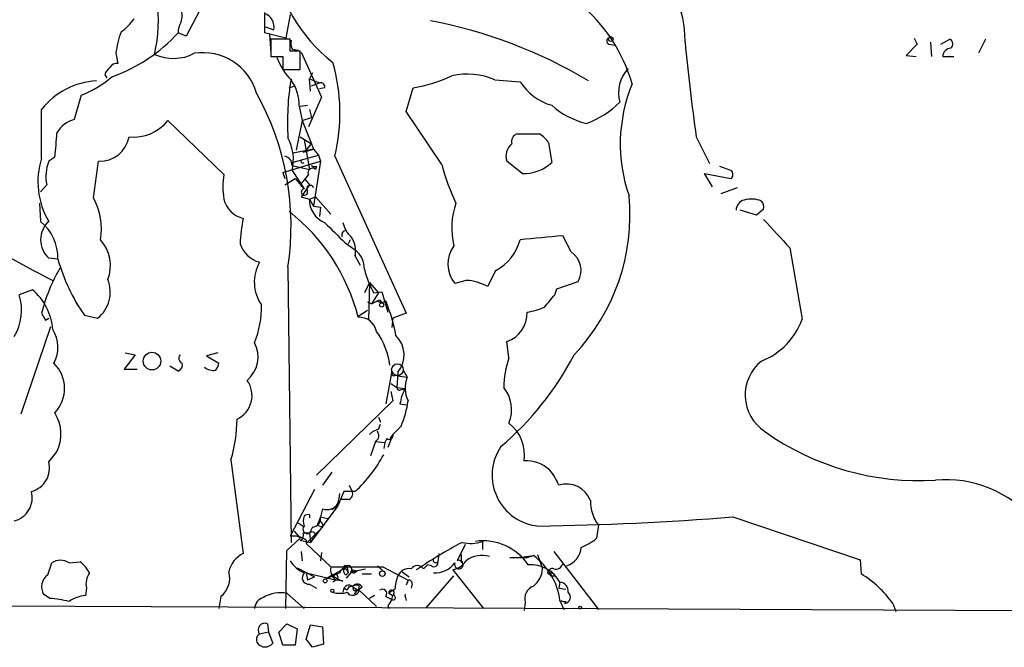
# Model space of a CAD drawing. Extents: x 0 to 13687, y -225186 to 204889.
# Drawn here: x 346 to 428, y 204031 to 204083 of the extents above; entities that cross this region are included whole.
import ezdxf

# ---------------------------------------------------------------- set-up
doc = ezdxf.new("R2010")
doc.units = 0
doc.header["$MEASUREMENT"] = 0
doc.layers.add('MAIN', color=5, linetype='CONTINUOUS')

msp = doc.modelspace()

# ---------------------------------------------------------------- linework, layer by layer
at = {"layer": 'MAIN'}
for p, q in [((362.0347, 204086.3887), (359.5793, 204081.732)), ((366.0987, 204083.6794), (366.0987, 204081.986)), ((368.2153, 204083.51), (367.8767, 204081.5627)), ((366.1833, 204082.494), (366.8607, 204082.24)), ((359.5793, 204081.732), (358.902, 204081.986)), ((367.8767, 204081.5627), (366.0987, 204081.986)), ((366.522, 204081.9014), (366.6067, 204080.2927)), ((420.116, 204081.5627), (420.37, 204081.0547)), ((368.2153, 204081.478), (366.6067, 204081.478)), ((366.6067, 204081.478), (366.6067, 204080.0387)), ((368.2153, 204080.462), (368.2153, 204081.478)), ((394.716, 204081.0547), (395.224, 204080.97)), ((420.37, 204081.0547), (419.4387, 204080.1234)), ((421.4707, 204081.224), (421.5553, 204080.0387)), ((422.3173, 204081.0547), (423.0793, 204081.478)), ((426.0427, 204081.478), (425.45, 204080.2927)), ((353.7373, 204080.2927), (353.9067, 204079.446)), ((366.6067, 204080.0387), (367.6227, 204080.0387)), ((367.6227, 204080.0387), (367.6227, 204078.938)), ((368.3847, 204080.6314), (368.8927, 204080.5467)), ((369.062, 204078.938), (369.062, 204080.462)), ((369.1467, 204080.3774), (370.84, 204076.652)), ((419.4387, 204080.1234), (420.2853, 204080.0387)), ((422.4867, 204080.0387), (423.418, 204080.0387)), ((352.806, 204078.5147), (352.9753, 204078.2607)), ((367.6227, 204078.938), (369.062, 204078.938)), ((370.078, 204078.684), (369.824, 204078.176)), ((368.1307, 204077.414), (368.6387, 204077.5834)), ((369.824, 204078.176), (370.6707, 204077.8374)), ((369.9087, 204077.16), (369.824, 204078.176)), ((369.9933, 204077.5834), (370.6707, 204077.8374)), ((385.2333, 204078.0914), (387.35, 204077.922)), ((350.8587, 204076.8214), (350.266, 204074.7894)), ((370.84, 204076.652), (369.7393, 204074.1967)), ((371.094, 204077.414), (370.6707, 204077.3294)), ((377.8673, 204075.4667), (378.46, 204077.414)), ((368.9773, 204075.89), (369.2313, 204074.7047)), ((369.062, 204075.89), (369.6547, 204075.9747)), ((369.824, 204075.636), (369.9933, 204074.9587)), ((380.8307, 204071.064), (377.8673, 204075.4667)), ((358.0553, 204074.7047), (362.712, 204070.2174)), ((369.2313, 204074.7047), (368.7233, 204072.2494)), ((369.2313, 204074.7047), (369.9933, 204074.9587)), ((369.2313, 204074.7047), (369.9933, 204072.7574)), ((369.062, 204073.35), (369.9933, 204072.7574)), ((387.096, 204073.604), (388.9587, 204073.604)), ((401.9973, 204073.35), (403.098, 204071.1487)), ((369.4007, 204073.096), (369.824, 204070.6407)), ((369.57, 204072.2494), (369.9933, 204072.7574)), ((369.9933, 204072.7574), (370.1627, 204072.334)), ((389.7207, 204072.842), (389.9747, 204071.2334)), ((368.3847, 204071.2334), (370.586, 204071.826)), ((370.1627, 204072.334), (368.4693, 204071.9954)), ((369.316, 204072.08), (370.1627, 204072.334)), ((370.1627, 204072.334), (370.586, 204071.826)), ((370.586, 204071.826), (370.7553, 204071.318)), ((371.9407, 204071.7414), (377.8673, 204058.7027)), ((348.6573, 204071.6567), (348.1493, 204071.318)), ((351.8747, 204068.27), (352.298, 204071.318)), ((367.6227, 204070.3867), (370.7553, 204071.318)), ((368.3847, 204070.9794), (369.824, 204070.6407)), ((369.9933, 204070.9794), (370.332, 204070.6407)), ((370.7553, 204071.318), (370.1627, 204067.5927)), ((370.4167, 204070.8947), (370.332, 204070.6407)), ((387.5193, 204070.302), (386.2493, 204071.318)), ((404.876, 204070.556), (403.9447, 204070.8947)), ((367.6227, 204070.3867), (367.792, 204069.8787)), ((367.6227, 204070.3867), (367.792, 204069.8787)), ((368.3847, 204070.556), (369.4007, 204069.032)), ((369.7393, 204070.2174), (369.062, 204069.3707)), ((403.352, 204069.2014), (402.6747, 204070.302)), ((402.6747, 204070.302), (404.876, 204069.8787)), ((347.98, 204069.3707), (347.472, 204068.778)), ((367.792, 204069.3707), (368.6387, 204069.8787)), ((368.6387, 204069.8787), (369.4007, 204069.032)), ((369.062, 204069.3707), (369.4007, 204069.032)), ((369.824, 204069.3707), (369.1467, 204068.3547)), ((369.4853, 204069.794), (369.824, 204069.3707)), ((405.384, 204069.1167), (404.0293, 204068.6087)), ((347.3873, 204067.8467), (347.472, 204066.3227)), ((369.1467, 204068.3547), (369.824, 204068.1854)), ((369.824, 204068.1854), (370.332, 204068.3547)), ((369.824, 204068.1854), (370.1627, 204067.5927)), ((370.332, 204068.3547), (371.602, 204066.9154)), ((370.1627, 204067.5927), (370.7553, 204067.508)), ((370.7553, 204067.508), (370.6707, 204066.746)), ((406.9927, 204066.8307), (405.638, 204067.254)), ((407.5853, 204067.3387), (406.9927, 204066.8307)), ((372.7873, 204064.5447), (373.634, 204063.952)), ((373.2107, 204064.7987), (373.0413, 204064.46)), ((391.5833, 204063.7827), (390.906, 204065.1374)), ((373.634, 204063.952), (373.634, 204063.444)), ((409.7867, 204064.1214), (410.8027, 204058.1947)), ((348.9113, 204063.19), (348.1493, 204063.2747)), ((373.634, 204063.444), (374.0573, 204062.682)), ((368.046, 204062.5127), (368.3, 204039.6527)), ((385.318, 204062.2587), (384.6407, 204060.904)), ((374.8193, 204061.2427), (374.396, 204060.396)), ((374.8193, 204061.2427), (374.7347, 204058.11)), ((374.8193, 204061.2427), (375.5813, 204060.396)), ((382.8627, 204061.412), (381.9313, 204061.158)), ((390.398, 204060.7347), (392.176, 204061.3274)), ((346.7947, 204060.65), (345.694, 204060.2267)), ((375.5813, 204060.396), (374.9887, 204059.4647)), ((375.158, 204060.396), (375.8353, 204060.4807)), ((375.8353, 204060.4807), (376.3433, 204058.7874)), ((390.2287, 204060.2267), (390.398, 204060.7347)), ((374.65, 204059.634), (374.9887, 204059.4647)), ((375.412, 204059.7187), (375.8353, 204059.5494)), ((375.666, 204059.8034), (375.8353, 204059.5494)), ((375.8353, 204059.5494), (376.174, 204059.7187)), ((347.5567, 204058.7027), (347.8953, 204058.11)), ((373.888, 204058.4487), (374.65, 204058.9567)), ((377.8673, 204058.7027), (376.7667, 204058.2794)), ((347.8953, 204058.11), (348.1493, 204058.2794)), ((347.8953, 204058.11), (348.1493, 204058.2794)), ((351.1127, 204058.5334), (352.2133, 204058.2794)), ((376.7667, 204058.2794), (376.682, 204057.5174)), ((345.8633, 204050.3207), (348.3187, 204057.602)), ((386.4187, 204054.9774), (386.2493, 204056.332)), ((354.4993, 204055.4007), (355.346, 204055.2314)), ((362.204, 204055.4007), (361.2727, 204055.1467)), ((355.346, 204055.2314), (354.4147, 204054.046)), ((361.2727, 204055.1467), (362.2887, 204054.554)), ((354.4147, 204054.046), (355.5153, 204054.046)), ((358.902, 204053.8767), (358.2247, 204054.3)), ((376.682, 204053.8767), (376.174, 204051.1674)), ((377.19, 204053.792), (377.1053, 204052.522)), ((377.6133, 204053.9614), (377.952, 204053.3687)), ((376.5973, 204052.8607), (377.1053, 204052.522)), ((377.0207, 204053.538), (377.3593, 204053.4534)), ((377.3593, 204053.4534), (377.952, 204053.3687)), ((376.5973, 204052.1834), (376.7667, 204051.4214)), ((377.1053, 204052.522), (377.7827, 204052.4374)), ((377.444, 204052.3527), (377.7827, 204052.4374)), ((376.7667, 204051.4214), (370.4167, 204045.2407)), ((377.3593, 204051.1674), (377.8673, 204051.0827)), ((375.5813, 204050.0667), (375.7507, 204049.6434)), ((375.5813, 204049.0507), (375.7507, 204049.474)), ((377.444, 204049.3047), (376.7667, 204048.6274)), ((375.3273, 204048.0347), (374.904, 204046.8494)), ((375.5813, 204048.2887), (375.3273, 204048.0347)), ((375.3273, 204048.0347), (376.0893, 204047.95)), ((376.0893, 204047.95), (376.0047, 204047.442)), ((376.2587, 204048.2887), (376.0893, 204047.95)), ((376.7667, 204048.6274), (376.3433, 204047.5267)), ((376.7667, 204048.6274), (376.5127, 204048.2887)), ((348.1493, 204046.3414), (348.8267, 204047.188)), ((363.3047, 204046.5107), (364.3207, 204038.7214)), ((371.6867, 204045.4947), (370.9247, 204044.394)), ((370.2473, 204044.0554), (368.2153, 204040.1607)), ((372.7027, 204043.886), (372.1947, 204042.7007)), ((373.634, 204043.886), (372.7027, 204043.886)), ((373.126, 204044.394), (373.38, 204043.886)), ((373.0413, 204043.2087), (372.4487, 204043.2087)), ((372.1947, 204042.7007), (369.9087, 204039.6527)), ((370.9247, 204042.4467), (370.7553, 204041.7694)), ((372.1947, 204042.7007), (371.6867, 204042.362)), ((369.824, 204041.9387), (369.824, 204041.6847)), ((370.7553, 204041.7694), (370.5013, 204041.092)), ((370.7553, 204041.7694), (371.4327, 204041.6)), ((405.0453, 204041.7694), (415.6287, 204038.2134)), ((368.554, 204040.584), (369.062, 204039.9914)), ((368.8927, 204041.2614), (369.316, 204041.0074)), ((369.57, 204039.568), (370.9247, 204040.9227)), ((370.078, 204040.9227), (369.824, 204040.4147)), ((370.5013, 204041.092), (370.9247, 204040.9227)), ((370.9247, 204041.1767), (370.9247, 204040.9227)), ((393.8693, 204041.092), (393.7, 204039.9914)), ((367.9613, 204038.9754), (369.062, 204039.9914)), ((369.062, 204039.822), (369.9087, 204039.6527)), ((369.824, 204040.4147), (369.9087, 204039.6527)), ((369.9087, 204039.6527), (370.1627, 204039.9914)), ((367.8767, 204034.1494), (367.9613, 204038.9754)), ((369.57, 204039.568), (371.602, 204037.6207)), ((382.778, 204039.4834), (382.1007, 204038.1287)), ((384.2173, 204039.7374), (384.2173, 204039.06)), ((369.1467, 204038.8907), (369.2313, 204038.1287)), ((370.84, 204038.806), (370.7553, 204038.1287)), ((380.5767, 204038.7214), (380.492, 204038.044)), ((382.4393, 204038.6367), (382.4393, 204037.9594)), ((386.5033, 204038.3827), (387.9427, 204038.3827)), ((387.2653, 204038.3827), (388.4507, 204038.552)), ((387.9427, 204038.3827), (387.2653, 204038.3827)), ((387.9427, 204038.3827), (388.4507, 204038.552)), ((388.7893, 204038.6367), (389.2127, 204037.4514)), ((390.144, 204038.8907), (393.8693, 204034.0647)), ((415.6287, 204038.2134), (415.7133, 204037.028)), ((348.0647, 204036.9434), (348.4033, 204037.9594)), ((349.8427, 204037.9594), (350.774, 204038.044)), ((368.808, 204037.536), (370.2473, 204036.774)), ((372.7027, 204037.4514), (371.1787, 204036.6047)), ((371.602, 204037.6207), (375.92, 204037.6207)), ((373.4647, 204037.3667), (372.872, 204036.6894)), ((372.9567, 204037.536), (373.0413, 204037.1127)), ((373.2953, 204037.1974), (374.4807, 204037.4514)), ((373.4647, 204037.3667), (373.8033, 204037.282)), ((375.4967, 204037.7054), (375.92, 204037.282)), ((375.92, 204037.6207), (378.0367, 204036.52)), ((379.3067, 204037.4514), (379.6453, 204037.79)), ((379.984, 204037.7054), (379.6453, 204037.79)), ((381.762, 204037.3667), (384.302, 204034.1494)), ((389.0433, 204037.9594), (389.2127, 204037.4514)), ((369.57, 204037.1127), (369.6547, 204036.52)), ((369.57, 204037.1127), (372.11, 204036.52)), ((370.2473, 204036.774), (369.6547, 204036.52)), ((372.364, 204037.1127), (371.1787, 204036.6047)), ((371.7713, 204036.9434), (371.1787, 204036.6047)), ((372.0253, 204036.52), (371.7713, 204036.3507)), ((372.618, 204036.4354), (372.11, 204036.52)), ((372.872, 204036.9434), (373.0413, 204037.1127)), ((373.5493, 204037.1127), (373.8033, 204037.282)), ((374.2267, 204037.028), (374.9887, 204037.028)), ((377.5287, 204037.1974), (378.1213, 204036.774)), ((378.0367, 204036.52), (377.8673, 204036.0967)), ((379.5607, 204034.234), (381.8467, 204036.8587)), ((389.636, 204037.1127), (389.89, 204036.8587)), ((389.89, 204036.8587), (389.9747, 204037.282)), ((389.89, 204036.8587), (390.3133, 204036.8587)), ((46.8207, 204035.6734), (375.8353, 204034.234)), ((351.282, 204035.8427), (351.1973, 204035.25)), ((369.824, 204036.1814), (370.4167, 204035.8427)), ((372.7027, 204035.8427), (372.618, 204035.504)), ((372.9567, 204035.6734), (372.7027, 204035.8427)), ((373.4647, 204036.012), (373.0413, 204035.9274)), ((373.4647, 204035.9274), (373.888, 204035.6734)), ((373.8033, 204035.6734), (373.5493, 204035.3347)), ((373.9727, 204036.012), (373.888, 204035.6734)), ((374.2267, 204035.9274), (373.888, 204035.6734)), ((373.9727, 204035.6734), (375.412, 204034.3187)), ((376.936, 204035.758), (376.428, 204035.4194)), ((378.3753, 204036.1814), (378.2907, 204035.8427)), ((390.652, 204036.3507), (390.5673, 204035.8427)), ((390.5673, 204035.8427), (391.16, 204035.758)), ((348.234, 204034.996), (347.726, 204035.3347)), ((362.458, 204035.1654), (362.2887, 204034.1494)), ((367.9613, 204035.4194), (369.4007, 204034.1494)), ((375.2427, 204035.25), (374.8193, 204034.996)), ((376.174, 204035.1654), (376.682, 204034.9114)), ((376.428, 204035.4194), (376.7667, 204035.25)), ((376.682, 204034.9114), (376.7667, 204035.25)), ((377.7827, 204035.1654), (377.8673, 204034.8267)), ((375.8353, 204034.234), (643.9747, 204033.0487)), ((376.3433, 204034.4034), (376.428, 204034.1494)), ((387.7733, 204034.6574), (387.6887, 204033.98)), ((390.652, 204034.8267), (390.9907, 204034.0647)), ((391.16, 204034.742), (391.0753, 204034.5727)), ((418.338, 204034.5727), (418.592, 204033.8954)), ((366.3527, 204032.8794), (366.4373, 204032.202)), ((367.284, 204032.202), (367.9613, 204032.8794)), ((367.9613, 204032.8794), (368.808, 204032.456)), ((368.808, 204032.456), (368.6387, 204031.1014)), ((369.57, 204031.6094), (369.9087, 204032.7947)), ((369.9087, 204032.7947), (370.9247, 204032.6254)), ((370.9247, 204032.6254), (371.0093, 204031.186)), ((366.4373, 204032.202), (365.6753, 204032.0327)), ((366.4373, 204032.202), (366.776, 204031.2707)), ((367.6227, 204031.1014), (367.284, 204032.202)), ((368.6387, 204031.1014), (367.6227, 204031.1014)), ((371.0093, 204031.186), (370.078, 204030.932))]:
    msp.add_line(p, q, dxfattribs=at)
for centre, radius in [((394.8853, 204081.4781), 0.1893), ((375.8353, 204059.3801), 0.1693), ((356.7372, 204054.7157), 0.731), ((377.1476, 204054.0038), 0.4826), ((371.1363, 204036.4495), 0.1608), ((375.8917, 204037.0563), 0.2275), ((371.7289, 204035.6311), 0.1338), ((392.3453, 204034.2341), 0.1197)]:
    msp.add_circle(centre, radius, dxfattribs=at)
for centre, radius, start, end in [((343.8566, 204083.0994), 13.4135, 347.551623, 26.564669), ((391.921, 204081.2926), 9.1453, 359.570211, 65.372496), ((380.0923, 204090.1261), 13.4723, 188.726988, 231.856007), ((383.7553, 204074.0498), 13.4286, 16.006524, 50.700086), ((351.1542, 204086.1775), 5.0897, 306.207056, 323.798572), ((357.6749, 204083.4254), 1.5658, 341.068631, 18.931369), ((365.7345, 204082.4982), 1.1554, 347.087154, 71.626209), ((361.1599, 204081.8706), 2.2608, 152.418273, 177.074191), ((372.375, 204043.4985), 40.2137, 59.106151, 79.215949), ((348.9552, 204091.0421), 13.4518, 289.288659, 317.683592), ((361.8763, 204079.2939), 8.2001, 160.206488, 173.00377), ((394.8219, 204081.3087), 0.2752, 112.632677, 247.367323), ((369.8649, 204081.1816), 1.5792, 172.29219, 200.390429), ((567.646, 204096.9342), 167.3192, 185.387643, 188.103017), ((423.2063, 204079.9964), 0.7208, 93.364127, 176.635873), ((422.8898, 204081.0712), 0.4488, 307.666685, 65.022443), ((358.5186, 204083.6464), 3.7774, 245.542362, 297.396055), ((360.9753, 204075.7267), 4.6222, 15.870477, 98.943885), ((372.0535, 204081.7885), 5.2685, 200.377338, 224.566287), ((368.6386, 203868.7622), 211.7002, 89.885408, 90.114564), ((353.9072, 204078.1757), 1.1522, 126.039438, 162.889228), ((353.822, 204078.7685), 0.6828, 82.873943, 150.239505), ((357.2342, 204075.3181), 15.1352, 346.330741, 16.160674), ((347.9371, 204084.5694), 8.2805, 290.660354, 311.26716), ((376.0554, 204090.6304), 13.4334, 280.311637, 294.740079), ((382.9315, 204072.7597), 5.8074, 66.64919, 102.472305), ((398.4187, 204077.0359), 2.8866, 136.504777, 196.238768), ((352.5131, 204071.6714), 6.347, 93.472216, 141.343857), ((389.7264, 204074.6059), 21.7218, 170.540193, 183.538096), ((365.3373, 204075.975), 3.641, 358.662292, 35.540056), ((370.7694, 204077.5128), 0.3393, 343.071082, 106.912762), ((391.259, 204080.4482), 4.6542, 212.872656, 253.981723), ((408.747, 204072.763), 13.0734, 157.562891, 199.312405), ((345.6061, 204065.9215), 22.6973, 351.362351, 29.188672), ((394.6473, 204081.3199), 7.0996, 228.841102, 255.363237), ((390.1019, 204081.8586), 7.9024, 290.375717, 314.566777), ((-668.4432, 204073.604), 1016.0019, 359.8854086, 0.1145914), ((350.8919, 204072.4796), 2.3931, 105.161675, 149.652568), ((355.2142, 204076.9542), 3.6238, 264.041146, 321.628847), ((312.9069, 204075.6601), 35.9739, 353.610525, 356.858566), ((352.3675, 204073.8346), 2.5176, 268.418086, 348.902073), ((387.3076, 204072.9691), 0.6693, 108.432241, 198.440363), ((387.647, 204071.5303), 2.4537, 32.315026, 57.684974), ((364.6737, 204071.468), 3.8214, 346.192851, 28.057141), ((387.4014, 204071.7611), 1.2344, 126.181969, 201.036845), ((396.388, 204155.5543), 105.6276, 232.13584, 243.032816), ((367.6438, 204071.0146), 0.7418, 357.279935, 78.474956), ((353.7019, 204069.6076), 6.4515, 162.272787, 210.60842), ((351.4728, 204070.048), 3.5579, 159.08678, 190.974208), ((369.2737, 204071.318), 0.1527, 146.299523, 326.33076), ((370.2897, 204071.3607), 0.483, 232.140624, 285.244715), ((398.7431, 204075.8362), 18.5372, 194.918157, 205.530918), ((387.6529, 204073.6521), 3.3527, 267.716288, 313.828987), ((368.7633, 204069.2014), 6.136, 170.469059, 189.530941), ((370.078, 204070.3698), 0.3714, 46.844093, 204.225635), ((404.6219, 204070.2174), 0.4234, 306.878017, 53.113861), ((369.8875, 204069.032), 0.2879, 17.107118, 216.02591), ((369.4092, 204068.7696), 0.2626, 91.85535, 20.768033), ((379.56, 204066.8765), 16.9216, 316.51381, 5.299453), ((347.2126, 204065.6879), 5.3294, 350.395399, 28.979838), ((364.8551, 204068.7198), 2.2087, 194.00164, 255.99836), ((371.8618, 204068.1265), 2.0387, 178.3444, 247.87501), ((387.7995, 204065.7893), 6.1385, 160.417689, 194.130417), ((406.2241, 204067.2085), 0.9259, 105.498273, 177.183329), ((406.5763, 204066.019), 2.1663, 67.194185, 106.06819), ((406.8235, 204067.5081), 0.7804, 347.463229, 40.603684), ((357.9878, 204054.2527), 16.4231, 14.497395, 51.859057), ((349.5201, 204064.7987), 2.0498, 131.970591, 228.029409), ((344.9598, 204063.2715), 3.9523, 358.818438, 50.533728), ((376.1362, 204064.0853), 12.0753, 168.093112, 178.221812), ((795.2653, 204488.716), 598.6727, 224.8854085, 225.1145915), ((374.6543, 204066.6154), 2.071, 190.49984, 228.98819), ((1001.3374, 204615.658), 808.7799, 222.7659811, 222.9951634), ((372.8932, 204065.1796), 0.3816, 93.183993, 199.422546), ((350.1224, 204062.6736), 3.1646, 338.167323, 42.184904), ((366.2914, 204065.1973), 2.3437, 198.335995, 254.759461), ((371.4901, 204063.8326), 2.1789, 349.7262, 34.054005), ((383.5823, 204065.73), 3.8811, 296.565711, 346.115928), ((473.8023, 203175.9759), 893.0173, 95.3262749, 95.5554597), ((372.4065, 204062.3857), 1.99, 358.781982, 51.914412), ((383.8421, 204062.7771), 2.5045, 142.818059, 220.275988), ((390.5866, 204062.2429), 1.8342, 330.057906, 57.085347), ((363.5268, 204067.2508), 15.1691, 195.527528, 215.077208), ((368.5951, 204061.2931), 3.3503, 150.634607, 214.821376), ((361.2652, 204055.269), 14.132, 149.563645, 165.937895), ((384.028, 204064.9895), 9.9889, 195.361319, 207.378249), ((350.5109, 204060.4475), 2.7566, 308.139132, 22.371882), ((382.8207, 204057.8994), 3.5128, 58.795123, 89.31495), ((343.6486, 204056.9515), 4.8556, 4.683875, 49.61411), ((341.7135, 204058.9506), 4.18, 328.320659, 17.77522), ((290.6474, 204228.969), 189.3282, 296.453843, 296.683013), ((363.3486, 204054.3825), 13.8912, 10.189855, 22.590485), ((135.7931, 204271.4039), 330.6558, 320.078735, 320.307907), ((358.4069, 204059.1649), 7.4409, 336.915459, 1.656523), ((385.3903, 204058.7361), 2.553, 289.662127, 1.151417), ((387.1631, 204064.0969), 5.3664, 278.353117, 294.423543), ((373.9585, 204056.8822), 1.4835, 11.529601, 92.723923), ((405.3187, 204060.1573), 5.8246, 291.104887, 340.308856), ((346.1673, 204055.8794), 2.7464, 331.144786, 32.326705), ((370.3729, 204053.5797), 6.1924, 7.469544, 35.534989), ((363.0213, 204055.047), 2.5332, 310.28776, 28.285896), ((375.4288, 204055.2229), 2.2692, 320.907611, 45.44993), ((346.5173, 204052.4369), 2.9507, 316.489918, 45.847188), ((358.7326, 204054.3847), 0.5356, 288.441716, 18.428183), ((359.382, 204054.9492), 0.4197, 137.752022, 250.325973), ((361.3317, 204054.6134), 0.9588, 317.155503, 356.448267), ((369.4528, 204066.8906), 25.2389, 310.193607, 332.486777), ((393.4372, 204052.503), 7.4419, 160.579696, 179.853718), ((409.6889, 204051.8957), 3.6279, 128.792256, 236.18685), ((361.8333, 204055.0575), 1.1144, 229.078624, 280.41153), ((376.8937, 204053.7497), 0.2469, 149.040224, 300.959776), ((362.8864, 204051.8612), 2.1713, 295.252668, 35.261597), ((380.1459, 204052.4886), 2.3638, 158.141428, 206.838217), ((377.317, 204052.522), 0.2117, 180, 306.875312), ((381.5081, 204050.4898), 4.2038, 152.399904, 170.724104), ((383.7143, 204050.6842), 2.9293, 337.404209, 38.858367), ((370.1003, 204052.5024), 8.0097, 336.470032, 352.243597), ((345.8883, 204048.6464), 3.2804, 333.603668, 32.425647), ((351.9064, 204049.9519), 11.9064, 343.20069, 359.737736), ((375.9869, 204047.4231), 1.6774, 103.993164, 134.113543), ((374.6501, 204048.4582), 0.9465, 349.683783, 26.559637), ((384.3385, 204046.8916), 3.3824, 352.087897, 52.047612), ((420.539, 204066.9988), 22.2228, 234.613379, 273.495696), ((376.4704, 204048.5215), 0.3147, 227.717737, 19.667298), ((389.2659, 204045.2383), 4.249, 146.047765, 264.707905), ((346.2227, 204045.8212), 1.9956, 284.133731, 15.110074), ((365.3818, 204052.7504), 12.111, 312.951607, 331.297792), ((387.8497, 204043.5527), 2.8778, 47.19248, 93.207108), ((386.1695, 204042.6189), 4.7425, 21.98066, 39.947262), ((422.7704, 204035.32), 9.5378, 40.508901, 95.272203), ((344.7834, 204043.3659), 1.9956, 284.133731, 15.107302), ((372.9567, 204043.6744), 0.4732, 280.296185, 26.559637), ((391.2167, 204042.3888), 2.1077, 20.415097, 107.944959), ((366.9684, 204044.3553), 5.4333, 344.134997, 353.250119), ((396.3437, 204043.0456), 3.1527, 178.575035, 218.291965), ((371.3056, 204043.4206), 1.0458, 248.639139, 328.230981), ((370.4161, 204041.4307), 1.1001, 157.369719, 202.630281), ((369.6971, 204041.473), 0.4827, 74.757374, 127.88123), ((370.0286, 204041.6565), 0.7354, 273.851386, 8.830866), ((385.3026, 204288.7756), 247.7939, 270.82582, 274.56982), ((369.6494, 204040.7375), 0.367, 132.659093, 298.40861), ((370.713, 204041.1343), 0.2159, 11.325546, 191.299523), ((368.4693, 204038.2982), 1.8797, 54.157954, 97.765852), ((368.8924, 204040.2454), 0.4562, 291.829402, 21.785083), ((369.57, 203913.4148), 127.0002, 89.885409, 90.114591), ((370.0359, 204039.695), 0.4829, 164.752166, 195.247834), ((370.0462, 204040.2454), 0.2793, 294.639097, 142.695275), ((384.2462, 204035.1921), 4.5876, 34.491992, 97.786034), ((390.6549, 204043.6272), 4.7425, 291.98066, 309.947262), ((405.2421, 203997.4713), 47.9102, 118.306061, 123.621575), ((383.2382, 204042.3432), 2.7837, 255.13355, 290.593144), ((390.6308, 204039.4058), 1.8078, 289.85124, 354.400413), ((349.123, 204036.7735), 1.3872, 58.747238, 121.252762), ((365.1809, 204036.8293), 2.0785, 114.447833, 169.798956), ((370.4293, 204039.5123), 2.6108, 212.002592, 246.797375), ((380.3227, 204038.1711), 0.2117, 143.162586, 323.103038), ((381.3598, 204039.1236), 1.8023, 282.894304, 326.495966), ((382.253, 204037.8069), 0.356, 154.636983, 115.327039), ((384.1751, 204036.3507), 2.2099, 73.303487, 126.432249), ((385.2784, 204034.1645), 5.4142, 7.02526, 54.131892), ((348.8271, 204035.6736), 3.0674, 27.979423, 50.602432), ((372.7108, 204037.4154), 1.1276, 169.510188, 232.563067), ((372.7027, 204037.1128), 0.3386, 359.983079, 180.016916), ((372.8085, 204037.5572), 0.1496, 351.859073, 225), ((373.0412, 204037.282), 0.3785, 153.414641, 243.448488), ((373.0272, 204037.3903), 0.3302, 324.264696, 169.336642), ((373.507, 204037.2397), 0.1339, 108.421413, 288.421413), ((378.1088, 204036.4709), 0.9973, 79.49011, 157.116741), ((378.7987, 204037.1267), 0.6029, 32.585625, 147.414375), ((380.1957, 204037.9382), 0.3146, 227.717737, 19.650149), ((380.2404, 204039.22), 2.1091, 267.633169, 323.294729), ((388.206, 204035.003), 2.7927, 28.853938, 93.668733), ((387.2072, 204037.5917), 2.0104, 308.208929, 355.998244), ((390.0171, 204037.0915), 0.3816, 70.577454, 176.816007), ((390.3033, 204038.0622), 0.6312, 255.382563, 342.71908), ((348.7729, 204035.9543), 1.2165, 125.602832, 210.618854), ((352.891, 204036.1813), 1.6442, 145.496143, 191.883992), ((361.2941, 204036.6822), 1.9119, 307.500438, 15.63255), ((369.7708, 204036.7191), 0.5403, 133.237494, 275.650451), ((371.9406, 204036.7317), 0.2711, 308.666409, 128.649905), ((373.0321, 204038.0852), 1.701, 222.164476, 255.909837), ((380.0914, 204035.6095), 3.1589, 156.705668, 177.305524), ((378.0791, 204036.2238), 0.2992, 351.85365, 98.14635), ((410.9439, 204029.299), 9.0821, 35.497636, 58.322155), ((373.1095, 204035.6532), 0.4488, 37.666685, 155.022443), ((373.3969, 204035.5634), 0.4537, 81.405541, 165.969882), ((373.4279, 204035.8095), 0.5616, 212.957143, 345.973655), ((373.6763, 204035.885), 0.2468, 149.02828, 300.97172), ((373.8199, 204035.7378), 0.4487, 24.989129, 142.333315), ((373.7187, 204035.7158), 0.3902, 49.385964, 130.614036), ((375.9115, 204035.4109), 0.3594, 316.916663, 133.083337), ((376.6568, 204035.4535), 0.2313, 298.371226, 188.476878), ((388.821, 204034.9801), 1.0963, 109.740657, 197.119252), ((390.6026, 204035.6169), 0.7355, 351.169134, 86.148614), ((347.5772, 204025.6149), 9.4041, 76.059954, 85.995079), ((351.6622, 204031.9503), 3.3323, 98.019707, 123.094435), ((366.3471, 204034.0308), 1.1015, 107.602583, 173.818923), ((367.4592, 204032.5391), 2.9238, 80.111444, 119.623348), ((372.364, 204037.5379), 2.1185, 253.753318, 286.246682), ((375.7512, 204035.1651), 0.9648, 307.859358, 344.753736), ((376.7965, 204035.0627), 0.1897, 232.882489, 99.040161), ((377.9518, 204035.25), 0.1891, 153.394304, 206.578603), ((391.0074, 204035.0915), 0.5232, 277.45643, 52.032818), ((391.0331, 204035.2077), 0.4827, 232.11877, 285.242626), ((366.1199, 204032.3713), 0.5589, 65.383813, 217.292298), ((365.9718, 204031.567), 0.5521, 122.483928, 212.460844), ((200.474, 203904.2707), 211.6804, 36.7526, 36.981782), ((366.141, 204031.7645), 0.8044, 217.869986, 322.130014)]:
    msp.add_arc(centre, radius, start, end, dxfattribs=at)

doc.saveas('drawing.dxf')
